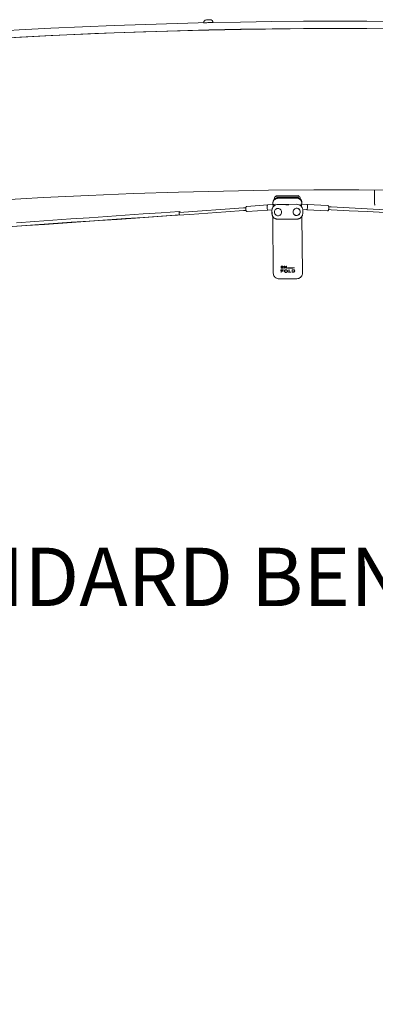
# Model space of a CAD drawing. Units: inches. Extents: x 0.5 to 33.5, y 0.5 to 21.5.
# Drawn here: x 13.3 to 14.8, y 8.1 to 12.3 of the extents above; entities that cross this region are included whole.
import ezdxf

# ---------------------------------------------------------------- set-up
doc = ezdxf.new("R2010")
doc.units = ezdxf.units.IN
doc.header["$MEASUREMENT"] = 0
doc.layers.add('DIMENSIONS', color=7, linetype='Continuous', lineweight=15)
doc.styles.add('SLDTEXTSTYLE0', font='TXT', dxfattribs={"width": 0.605})

msp = doc.modelspace()

# ---------------------------------------------------------------- linework, layer by layer
at = {"color": 7, "linetype": 'Continuous', "lineweight": 15}
for p, q in [((14.10605, 12.31382), (14.10605, 12.31375)), ((14.11093, 12.31386), (14.11093, 12.31386)), ((14.11483, 12.31395), (14.11483, 12.31395)), ((14.13826, 12.31447), (14.13826, 12.31447)), ((14.14217, 12.31456), (14.14217, 12.31456)), ((14.14704, 12.31467), (14.14704, 12.31473)), ((14.11553, 12.2827), (14.11554, 12.28245)), ((14.13897, 12.28298), (14.13896, 12.28323)), ((14.83781, 11.53782), (14.83838, 11.59859)), ((14.40206, 11.53903), (14.40203, 11.54276)), ((14.40209, 11.53602), (14.40206, 11.53903)), ((14.40966, 11.56602), (14.4097, 11.56078)), ((14.51525, 11.57064), (14.41338, 11.5698)), ((14.41353, 11.5698), (14.41353, 11.56996)), ((14.41725, 11.57374), (14.51131, 11.57451)), ((14.50246, 11.56805), (14.42621, 11.56743)), ((14.44728, 11.56354), (14.42678, 11.56337)), ((14.43101, 11.56313), (14.44305, 11.56323)), ((14.50195, 11.56399), (14.48145, 11.56382)), ((14.48568, 11.56358), (14.49772, 11.56367)), ((14.51509, 11.57079), (14.51509, 11.57064)), ((14.51907, 11.56167), (14.51903, 11.56692)), ((14.52703, 11.54379), (14.52706, 11.54005)), ((14.52706, 11.54005), (14.52708, 11.53796)), ((14.27684, 11.52183), (14.00133, 11.50288)), ((14.00889, 11.5034), (14.00187, 11.50638)), ((14.00194, 11.50503), (14.00623, 11.50322)), ((14.28733, 11.52256), (14.27684, 11.52183)), ((14.27764, 11.51014), (14.28813, 11.51086)), ((14.29163, 11.52822), (14.29072, 11.52798)), ((14.37977, 11.53429), (14.29163, 11.52822)), ((14.29317, 11.50584), (14.38131, 11.5119)), ((14.40576, 11.53631), (14.37977, 11.53429)), ((14.38131, 11.5119), (14.39908, 11.51297)), ((14.39888, 11.51151), (14.39899, 11.49781)), ((14.39902, 11.51151), (14.39913, 11.49781)), ((14.41543, 11.53472), (14.41291, 11.53356)), ((14.41355, 11.53385), (14.41291, 11.53356)), ((14.41958, 11.51842), (14.41884, 11.51808)), ((14.42539, 11.53684), (14.46093, 11.53653)), ((14.46838, 11.53659), (14.50392, 11.53749)), ((14.51063, 11.51883), (14.50989, 11.51916)), ((14.51645, 11.53441), (14.51391, 11.53553)), ((14.51709, 11.53412), (14.51645, 11.53441)), ((14.52257, 11.53825), (14.52348, 11.53818)), ((14.54949, 11.53657), (14.52346, 11.53818)), ((14.53055, 11.51495), (14.5483, 11.51416)), ((14.53081, 11.49889), (14.5307, 11.51259)), ((14.5483, 11.51416), (14.63652, 11.50949)), ((14.63771, 11.53189), (14.54949, 11.53657)), ((14.63652, 11.50949), (14.63746, 11.50962)), ((14.64148, 11.51459), (14.65198, 11.51403)), ((14.6526, 11.52574), (14.6421, 11.52629)), ((14.00375, 11.49376), (14.00272, 11.49336)), ((14.00282, 11.49202), (14.00403, 11.49248)), ((14.40449, 11.2425), (14.4025, 11.48573)), ((14.42327, 11.4734), (14.45881, 11.47309)), ((14.4316, 11.49024), (14.43234, 11.49058)), ((14.45881, 11.47309), (14.45892, 11.47311)), ((14.47154, 11.4732), (14.47144, 11.47322)), ((14.47154, 11.4732), (14.50708, 11.47409)), ((14.49758, 11.49111), (14.49833, 11.49078)), ((14.5275, 11.48644), (14.52949, 11.24352)), ((14.43771, 11.24621), (14.43762, 11.25721)), ((14.43771, 11.24621), (14.43806, 11.24638)), ((14.43806, 11.24638), (14.43797, 11.2572)), ((14.43806, 11.24638), (14.43911, 11.24638)), ((14.43829, 11.26427), (14.43822, 11.27275)), ((14.43829, 11.26427), (14.43863, 11.26444)), ((14.43863, 11.26444), (14.43856, 11.27275)), ((14.43868, 11.25627), (14.43901, 11.25644)), ((14.43868, 11.25627), (14.43871, 11.25235)), ((14.43873, 11.2514), (14.43907, 11.25158)), ((14.43873, 11.2514), (14.43878, 11.24621)), ((14.43935, 11.27172), (14.43968, 11.27189)), ((14.43935, 11.27172), (14.43937, 11.26916)), ((14.43938, 11.26812), (14.43971, 11.26829)), ((14.43938, 11.26812), (14.43941, 11.2653)), ((14.4457, 11.26913), (14.44571, 11.26809)), ((14.44621, 11.27272), (14.44622, 11.27169)), ((14.44662, 11.25231), (14.44662, 11.25137)), ((14.44664, 11.26527), (14.44665, 11.26423)), ((14.44749, 11.25716), (14.44749, 11.25623)), ((14.45174, 11.27271), (14.45279, 11.27271)), ((14.45181, 11.26422), (14.45174, 11.27271)), ((14.45181, 11.26422), (14.45199, 11.26439)), ((14.45181, 11.26422), (14.45295, 11.26422)), ((14.45199, 11.26439), (14.45192, 11.27271)), ((14.45208, 11.25166), (14.45226, 11.25183)), ((14.45279, 11.27271), (14.45949, 11.26588)), ((14.4529, 11.27105), (14.45306, 11.27122)), ((14.4529, 11.27105), (14.45295, 11.26422)), ((14.45961, 11.26424), (14.4529, 11.27105)), ((14.45969, 11.26441), (14.45306, 11.27122)), ((14.45466, 11.25504), (14.4545, 11.25485)), ((14.45864, 11.25654), (14.45874, 11.25671)), ((14.45864, 11.25654), (14.45938, 11.25654)), ((14.45872, 11.2468), (14.45946, 11.24681)), ((14.45873, 11.24583), (14.45883, 11.246)), ((14.45874, 11.25671), (14.45947, 11.25671)), ((14.45938, 11.25654), (14.45947, 11.25671)), ((14.45944, 11.27273), (14.46059, 11.27273)), ((14.45949, 11.26588), (14.45944, 11.27273)), ((14.45949, 11.26588), (14.45958, 11.26605)), ((14.45958, 11.26605), (14.45953, 11.27273)), ((14.45961, 11.26424), (14.45969, 11.26441)), ((14.46059, 11.27273), (14.46066, 11.26424)), ((14.46421, 11.2506), (14.46424, 11.25076)), ((14.46427, 11.2517), (14.4643, 11.25187)), ((14.4652, 11.26444), (14.46519, 11.26532)), ((14.4652, 11.26444), (14.46521, 11.26461)), ((14.46521, 11.26461), (14.46521, 11.26549)), ((14.47096, 11.24626), (14.47087, 11.25725)), ((14.4719, 11.25726), (14.47198, 11.24737)), ((14.47196, 11.25726), (14.47204, 11.2472)), ((14.47204, 11.2472), (14.47198, 11.24737)), ((14.47988, 11.2473), (14.47989, 11.24655)), ((14.48005, 11.24638), (14.47989, 11.24655)), ((14.48004, 11.2473), (14.48005, 11.24638)), ((14.48492, 11.24646), (14.48483, 11.25745)), ((14.48593, 11.25654), (14.4857, 11.25671)), ((14.48577, 11.24757), (14.4857, 11.25671)), ((14.486, 11.2474), (14.48577, 11.24757)), ((14.486, 11.2474), (14.48593, 11.25654)), ((14.48949, 11.25661), (14.48921, 11.25678)), ((14.48921, 11.25678), (14.49222, 11.25653)), ((14.48949, 11.25661), (14.49252, 11.25636)), ((14.49294, 11.24717), (14.48982, 11.24672)), ((14.48982, 11.24672), (14.4901, 11.24656)), ((14.49325, 11.247), (14.4901, 11.24656)), ((14.49252, 11.25636), (14.49222, 11.25653)), ((14.49294, 11.24717), (14.49325, 11.247)), ((14.49428, 11.25648), (14.49461, 11.25631)), ((14.49483, 11.26577), (14.49483, 11.26507)), ((14.49517, 11.2649), (14.49483, 11.26507)), ((14.49516, 11.26578), (14.49517, 11.2649)), ((14.49582, 11.25237), (14.49617, 11.25221))]:
    msp.add_line(p, q, dxfattribs=at)
at = {"color": 7, "linetype": 'Continuous', "lineweight": 15, "flags": 128}
for points in [[(14.10605, 12.31375), (14.1065, 12.31376), (14.10782, 12.31379), (14.10997, 12.31384), (14.11283, 12.3139), (14.1163, 12.31398), (14.12021, 12.31407), (14.1244, 12.31416), (14.12869, 12.31426), (14.13288, 12.31435), (14.13679, 12.31444), (14.14026, 12.31452), (14.14313, 12.31458), (14.14527, 12.31463), (14.14659, 12.31466), (14.14704, 12.31467), (14.14704, 12.31467)], [(14.11815, 12.32646), (14.11859, 12.32647), (14.11986, 12.3265), (14.12183, 12.32655), (14.12427, 12.3266), (14.12694, 12.32666), (14.12953, 12.32672), (14.13177, 12.32677), (14.13341, 12.32681), (14.13428, 12.32682), (14.13439, 12.32683)], [(14.42624, 11.56343), (14.42878, 11.56323), (14.43188, 11.5631), (14.43532, 11.56305), (14.43889, 11.56308), (14.44232, 11.56319), (14.4454, 11.56337), (14.44791, 11.56361), (14.44968, 11.5639), (14.4506, 11.5642), (14.45059, 11.56451), (14.44967, 11.56481), (14.44789, 11.56506), (14.44538, 11.56526), (14.4423, 11.56539), (14.43887, 11.56545), (14.43531, 11.56542), (14.43186, 11.56531), (14.42877, 11.56513), (14.42623, 11.56489)], [(14.50248, 11.56552), (14.49994, 11.56572), (14.49684, 11.56584), (14.49339, 11.56589), (14.48983, 11.56586), (14.4864, 11.56575), (14.48332, 11.56557), (14.48081, 11.56533), (14.47904, 11.56505), (14.47812, 11.56474), (14.47812, 11.56443), (14.47905, 11.56414), (14.48082, 11.56388), (14.48334, 11.56368), (14.48642, 11.56355), (14.48985, 11.5635), (14.49341, 11.56353), (14.49686, 11.56363), (14.49995, 11.56381), (14.50249, 11.56405)], [(13.26922, 11.44077), (13.34731, 11.44614), (13.42535, 11.45151), (13.50333, 11.45687), (13.58125, 11.46223), (13.65908, 11.46759), (13.73683, 11.47294), (13.81447, 11.47828), (13.892, 11.48361), (13.96941, 11.48894), (14.0467, 11.49425), (14.12383, 11.49956), (14.20082, 11.50486), (14.27764, 11.51014)], [(14.00178, 11.5064), (13.92484, 11.5011), (13.84778, 11.4958), (13.7706, 11.49049), (13.69331, 11.48517), (13.61592, 11.47985), (13.53845, 11.47452), (13.4609, 11.46919), (13.38329, 11.46385), (13.30563, 11.4585)], [(14.00187, 11.50638), (14.00149, 11.50608), (14.00122, 11.50489), (14.00109, 11.50296), (14.00111, 11.50053), (14.00128, 11.49794), (14.00158, 11.4955), (14.00197, 11.49355), (14.00241, 11.49234), (14.00282, 11.49202)], [(14.00272, 11.49336), (14.00234, 11.49371), (14.00195, 11.49496), (14.00161, 11.49691), (14.00138, 11.49923), (14.0013, 11.50155), (14.00138, 11.50348), (14.00161, 11.50471), (14.00194, 11.50503)], [(14.37977, 11.53429), (14.3792, 11.53379), (14.37874, 11.53243), (14.37842, 11.53031), (14.37828, 11.52761), (14.37832, 11.52454), (14.37854, 11.52136), (14.37892, 11.51831), (14.37943, 11.51565), (14.38003, 11.5136), (14.38068, 11.51231), (14.38131, 11.5119)], [(14.44018, 11.50385), (14.43971, 11.50758), (14.43837, 11.5111), (14.43624, 11.51421), (14.43345, 11.51672), (14.43017, 11.51849), (14.42657, 11.51942), (14.42287, 11.51945), (14.41929, 11.51859), (14.41603, 11.51687), (14.41328, 11.51441), (14.4112, 11.51134), (14.40992, 11.50784), (14.40951, 11.50412), (14.40998, 11.50039), (14.41132, 11.49687), (14.41345, 11.49376), (14.41624, 11.49125), (14.41953, 11.48948), (14.42312, 11.48855), (14.42682, 11.48852), (14.4304, 11.48938), (14.43366, 11.4911), (14.43641, 11.49356), (14.43849, 11.49663), (14.43977, 11.50013), (14.44018, 11.50385)], [(14.41884, 11.51808), (14.4215, 11.519), (14.42509, 11.51941)], [(14.4226, 11.51942), (14.42224, 11.51934), (14.41958, 11.51842)], [(14.42509, 11.51941), (14.42869, 11.51893), (14.43092, 11.51817)], [(14.52033, 11.50503), (14.51986, 11.50874), (14.51852, 11.51222), (14.51639, 11.51525), (14.5136, 11.51767), (14.51032, 11.51933), (14.50672, 11.52014), (14.50302, 11.52005), (14.49944, 11.51906), (14.49618, 11.51723), (14.49343, 11.51467), (14.49136, 11.51153), (14.49008, 11.50799), (14.48966, 11.50426), (14.49014, 11.50054), (14.49148, 11.49707), (14.4936, 11.49403), (14.49639, 11.49161), (14.49968, 11.48995), (14.50328, 11.48914), (14.50697, 11.48924), (14.51056, 11.49022), (14.51381, 11.49205), (14.51656, 11.49461), (14.51864, 11.49775), (14.51992, 11.50129), (14.52033, 11.50503)], [(14.50989, 11.51916), (14.50721, 11.52003), (14.50667, 11.52015)], [(14.51439, 11.51644), (14.51211, 11.51833), (14.51052, 11.51926)], [(14.5483, 11.51416), (14.54892, 11.51459), (14.54955, 11.51588), (14.55012, 11.51795), (14.55059, 11.52061), (14.55092, 11.52366), (14.55109, 11.52685), (14.55108, 11.52992), (14.55089, 11.53262), (14.55054, 11.53473), (14.55006, 11.53608), (14.54948, 11.53657)], [(14.65198, 11.51403), (14.72888, 11.50996), (14.80594, 11.50587), (14.88315, 11.50178)], [(14.92837, 11.51112), (14.88377, 11.51348), (14.80656, 11.51758), (14.7295, 11.52166), (14.6526, 11.52574)], [(13.30663, 11.44412), (13.3843, 11.44947), (13.46191, 11.4548), (13.53947, 11.46014), (13.61694, 11.46547), (13.69433, 11.47079), (13.77162, 11.47611), (13.84881, 11.48142), (13.92588, 11.48672), (14.00282, 11.49202)], [(14.43234, 11.49058), (14.43306, 11.49093), (14.43507, 11.49221)], [(14.49571, 11.4921), (14.49686, 11.49145), (14.49758, 11.49111)], [(14.49798, 11.49068), (14.49818, 11.49061), (14.50111, 11.48988)], [(14.50461, 11.48955), (14.50101, 11.4899), (14.49833, 11.49078)], [(14.43771, 11.24621), (14.43784, 11.24621), (14.43798, 11.24621), (14.43811, 11.24621), (14.43824, 11.24621), (14.43838, 11.24621), (14.43851, 11.24621), (14.43864, 11.24621), (14.43878, 11.24621)], [(14.45199, 11.26439), (14.45213, 11.26439), (14.45227, 11.26439), (14.45241, 11.26439), (14.45255, 11.26439), (14.45269, 11.26439), (14.45284, 11.26439), (14.45298, 11.26439), (14.45312, 11.26439)], [(14.45961, 11.26424), (14.45974, 11.26424), (14.45987, 11.26424), (14.46, 11.26424), (14.46013, 11.26424), (14.46027, 11.26424), (14.4604, 11.26424), (14.46053, 11.26424), (14.46066, 11.26424)], [(14.45969, 11.26441), (14.45982, 11.26441), (14.45995, 11.26441), (14.46008, 11.26441), (14.46021, 11.26441), (14.46034, 11.26441), (14.46047, 11.26441), (14.4606, 11.26441), (14.46073, 11.26441)], [(14.47087, 11.25725), (14.47101, 11.25725), (14.47114, 11.25726), (14.47128, 11.25726), (14.47142, 11.25726), (14.47155, 11.25726), (14.47169, 11.25726), (14.47183, 11.25726), (14.47196, 11.25726)], [(14.40449, 11.24273), (14.405, 11.23794), (14.40614, 11.23407)], [(14.50531, 11.21895), (14.49275, 11.21885), (14.48001, 11.21874), (14.46719, 11.21864), (14.45437, 11.21853), (14.44163, 11.21843), (14.42907, 11.21833)], [(14.50508, 11.21895), (14.50988, 11.21946), (14.51401, 11.2207)]]:
    msp.add_lwpolyline(points, dxfattribs=at)
at = {"color": 7, "linetype": 'Continuous', "lineweight": 15}
for centre, radius, start, end in [((14.68617, -12.71078), 25.03125, 81.351879, 101.201541), ((14.11842, 12.31409), 0.01238, 91.28106, 181.28106), ((14.13467, 12.31446), 0.01238, 1.28106, 91.28106), ((14.68617, -12.71078), 24.99975, 58.948798, 121.051202), ((14.68617, -12.71078), 25, 81.351879, 101.201541), ((14.68617, -12.71078), 24.30985, 62.189669, 121.051202), ((14.41341, 11.56605), 0.00375, 90.46892, 180.46892), ((14.41728, 11.56999), 0.00375, 90.46892, 180.46892), ((14.43775, 11.48132), 0.08326, 82.1309, 98.97169), ((14.44981, 13.34246), 1.7796, 269.24135, 271.69647), ((14.49235, 11.48151), 0.08352, 82.04242, 98.79556), ((14.51134, 11.57076), 0.00375, 0.46892, 90.46892), ((14.51528, 11.56689), 0.00375, 0.46892, 90.46892), ((14.44505, 11.5285), 0.04081, 173.21769, 182.4584), ((14.40253, 11.57761), 0.04143, 274.44606, 283.28561), ((14.42517, 11.51346), 0.02338, 89.45981, 114.6078), ((14.42538, 11.50371), 0.01483, 294.75536, 344.52619), ((14.46162, 11.90797), 0.3726, 269.50613, 271.43172), ((14.46284, 11.75828), 0.22176, 269.50608, 271.43195), ((14.50452, 11.51411), 0.02338, 66.33109, 91.47797), ((14.50418, 11.5049), 0.01535, 271.58799, 65.15208), ((14.48322, 11.52966), 0.0419, 357.58484, 7.6144), ((14.84156, 11.53779), 0.00375, 179.45711, 269.45711), ((14.46213, 11.84546), 0.37236, 269.50566, 271.43253), ((14.45146, 13.08135), 1.8242, 269.56523, 269.87504), ((14.45137, 13.10583), 1.83313, 269.58895, 269.83852), ((14.45139, 13.08659), 1.82237, 269.58807, 269.8508), ((14.45159, 13.06524), 1.80084, 269.58776, 269.85046), ((14.45147, 13.08203), 1.8258, 269.59858, 269.87521), ((14.45148, 13.07422), 1.82192, 269.59826, 269.84688), ((14.45144, 13.06104), 1.80968, 269.59765, 269.84745), ((14.45167, 13.06553), 1.80913, 269.59917, 269.87503), ((14.45164, 13.04224), 1.79071, 269.59772, 269.84716), ((14.45131, 13.08915), 1.81747, 269.62305, 269.8394), ((14.45128, 13.07727), 1.80815, 269.62272, 269.82308), ((14.45129, 13.07626), 1.80817, 269.62272, 269.82308), ((14.45139, 13.08681), 1.82155, 269.62313, 269.85069), ((14.45151, 13.07123), 1.79938, 269.62312, 269.83905), ((14.45141, 13.04158), 1.77333, 269.62199, 269.82386), ((14.45165, 13.1251), 1.85984, 270.41724, 271.34075), ((14.45167, 13.12322), 1.85883, 270.41699, 271.341), ((14.45183, 13.10265), 1.83808, 270.41729, 271.3406), ((14.45174, 13.10505), 1.85871, 270.59104, 270.86785), ((14.45171, 13.1147), 1.86854, 270.59021, 270.86889), ((14.45159, 13.12494), 1.87785, 270.6242, 270.86817), ((14.4525, 13.05798), 1.81164, 271.01855, 271.18051), ((14.45271, 13.06757), 1.81041, 271.0166, 271.18061), ((14.45192, 13.10116), 1.85499, 271.01938, 271.17945), ((14.45069, 13.15724), 1.90085, 271.05533, 271.16137), ((14.45201, 13.10181), 1.84558, 271.05287, 271.16341), ((14.45209, 13.09267), 1.84558, 271.05287, 271.16341)]:
    msp.add_arc(centre, radius, start, end, dxfattribs=at)
for centre, start_param, end_param in [((14.42641, 11.54296), 3.1415927, 4.712389), ((14.50266, 11.54359), 1.5707963, 3.1415927)]:
    msp.add_ellipse(centre, major_axis=(0.0002, -0.02447), ratio=0.9961947, start_param=start_param, end_param=end_param, dxfattribs=at)
for points, knots in [([(14.42624, 11.56302), (14.42341, 11.56275), (14.41775, 11.56223), (14.4103, 11.55786), (14.40484, 11.55142), (14.40232, 11.54467), (14.40213, 11.54046), (14.40206, 11.53903)], [0, 0, 0, 0, 0.2233944, 0.4466313, 0.6713149, 0.8888424, 1, 1, 1, 1]), ([(14.42623, 11.56489), (14.42595, 11.56485), (14.4248, 11.56469), (14.42356, 11.56426), (14.42332, 11.56382), (14.42433, 11.56361), (14.42575, 11.56347), (14.42624, 11.56343)], [0, 0, 0, 0, 0.0798963, 0.3285728, 0.5798353, 0.854468, 1, 1, 1, 1]), ([(14.50249, 11.56405), (14.5028, 11.56409), (14.50399, 11.56423), (14.5052, 11.56441), (14.50538, 11.56479), (14.5043, 11.56527), (14.50292, 11.56546), (14.50248, 11.56552)], [0, 0, 0, 0, 0.0903431, 0.3409364, 0.5939761, 0.8689103, 1, 1, 1, 1]), ([(14.52706, 11.54005), (14.52679, 11.54265), (14.52626, 11.54783), (14.52239, 11.55471), (14.5166, 11.56008), (14.50962, 11.56325), (14.50468, 11.56352), (14.50249, 11.56364)], [0, 0, 0, 0, 0.2024209, 0.4035098, 0.6099587, 0.8276254, 1, 1, 1, 1]), ([(14.29161, 11.52818), (14.29113, 11.52811), (14.2902, 11.52797), (14.2891, 11.52718), (14.28832, 11.52622), (14.2878, 11.52512), (14.28743, 11.5237), (14.28719, 11.5218), (14.28711, 11.51933), (14.28721, 11.51669), (14.28748, 11.51403), (14.2879, 11.51157), (14.28843, 11.50961), (14.28909, 11.50808), (14.2901, 11.5068), (14.29157, 11.50592), (14.29263, 11.50587), (14.29317, 11.50584)], [0, 0, 0, 0, 0.0481348, 0.0931514, 0.1356414, 0.1833036, 0.2452481, 0.333989, 0.4149775, 0.4996062, 0.5829937, 0.6673444, 0.7559875, 0.8290246, 0.8951519, 0.9458986, 1, 1, 1, 1]), ([(14.39894, 11.51296), (14.39892, 11.51284), (14.39886, 11.51236), (14.39887, 11.51188), (14.39888, 11.51151)], [0, 0, 0, 0, 0.2355598, 1, 1, 1, 1]), ([(14.39899, 11.49781), (14.39902, 11.49694), (14.39911, 11.49461), (14.39994, 11.49091), (14.40112, 11.48763), (14.40221, 11.48595), (14.4025, 11.48549)], [0, 0, 0, 0, 0.2024836, 0.53791, 0.8738341, 1, 1, 1, 1]), ([(14.4136, 11.53377), (14.41312, 11.53359), (14.41129, 11.53292), (14.40846, 11.53102), (14.40526, 11.52817), (14.40264, 11.52473), (14.40066, 11.52088), (14.39943, 11.5168), (14.39903, 11.51362), (14.39902, 11.51188), (14.39902, 11.51151)], [0, 0, 0, 0, 0.05503972, 0.20720299, 0.35930668, 0.51142207, 0.6636205, 0.81596319, 0.96092432, 1, 1, 1, 1]), ([(14.39913, 11.49781), (14.39917, 11.49694), (14.39926, 11.49462), (14.40005, 11.4909), (14.40167, 11.48683), (14.40398, 11.4831), (14.4069, 11.47984), (14.41035, 11.47715), (14.41422, 11.47512), (14.41829, 11.47385), (14.42136, 11.47344), (14.42299, 11.47341), (14.42327, 11.4734)], [0, 0, 0, 0, 0.0689641, 0.1832001, 0.2976088, 0.4121058, 0.5266416, 0.6411637, 0.755625, 0.8699838, 0.9779832, 1, 1, 1, 1]), ([(14.40433, 11.52673), (14.4043, 11.52741), (14.40421, 11.52933), (14.40431, 11.53159), (14.40447, 11.5329), (14.40452, 11.53332)], [0, 0, 0, 0, 0.2710772, 0.7670353, 1, 1, 1, 1]), ([(14.40452, 11.53332), (14.40466, 11.53408), (14.40494, 11.5356), (14.40542, 11.53625), (14.4057, 11.5363), (14.40574, 11.53631)], [0, 0, 0, 0, 0.45685809, 0.91371886, 1, 1, 1, 1]), ([(14.50708, 11.47409), (14.50795, 11.47414), (14.51025, 11.47427), (14.51391, 11.47514), (14.5179, 11.47683), (14.52153, 11.47922), (14.5247, 11.48222), (14.5273, 11.48574), (14.52924, 11.48967), (14.53044, 11.4938), (14.5308, 11.49692), (14.53081, 11.49859), (14.53081, 11.49889)], [0, 0, 0, 0, 0.0692819, 0.183008, 0.2968807, 0.4108856, 0.5250355, 0.6393265, 0.7537373, 0.8682349, 0.9766776, 1, 1, 1, 1]), ([(14.5307, 11.51259), (14.53066, 11.51346), (14.53057, 11.51578), (14.52977, 11.51949), (14.52816, 11.52352), (14.52584, 11.5272), (14.5229, 11.53036), (14.51994, 11.5327), (14.51784, 11.53367), (14.51705, 11.53404)], [0, 0, 0, 0, 0.0972235, 0.2583382, 0.4195066, 0.5804956, 0.741278, 0.901854, 1, 1, 1, 1]), ([(14.52348, 11.53818), (14.52371, 11.53805), (14.52418, 11.53777), (14.52457, 11.53635), (14.52473, 11.53537), (14.52475, 11.53521)], [0, 0, 0, 0, 0.4568512, 0.9137033, 1, 1, 1, 1]), ([(14.52475, 11.53521), (14.52486, 11.53427), (14.52508, 11.53239), (14.52512, 11.52967), (14.52506, 11.52815), (14.52505, 11.52786)], [0, 0, 0, 0, 0.44916321, 0.89832399, 1, 1, 1, 1]), ([(14.63654, 11.50952), (14.63703, 11.50954), (14.63797, 11.50956), (14.63916, 11.51022), (14.64005, 11.51107), (14.6407, 11.51211), (14.64124, 11.51347), (14.64171, 11.51532), (14.64208, 11.51777), (14.64231, 11.5204), (14.64237, 11.52307), (14.64225, 11.52557), (14.64196, 11.52757), (14.64149, 11.52917), (14.64064, 11.53057), (14.63929, 11.53162), (14.63824, 11.5318), (14.63771, 11.53189)], [0, 0, 0, 0, 0.048134, 0.093151, 0.1356413, 0.1833035, 0.2452475, 0.3339885, 0.4149777, 0.4996061, 0.5829938, 0.6673446, 0.7559879, 0.8290245, 0.8951522, 0.9458985, 1, 1, 1, 1]), ([(14.45208, 11.25166), (14.45212, 11.25207), (14.45218, 11.25289), (14.45259, 11.25406), (14.45322, 11.25513), (14.45405, 11.25604), (14.45505, 11.25677), (14.45618, 11.25728), (14.45739, 11.25756), (14.45822, 11.25754), (14.45864, 11.25753)], [0, 0, 0, 0, 0.125228, 0.2501043, 0.3746929, 0.4998555, 0.624819, 0.749544, 0.8748605, 1, 1, 1, 1]), ([(14.45873, 11.24583), (14.45832, 11.24581), (14.45749, 11.24578), (14.45627, 11.24605), (14.45513, 11.24655), (14.45412, 11.24727), (14.45327, 11.24818), (14.45263, 11.24925), (14.4522, 11.25042), (14.45212, 11.25125), (14.45208, 11.25166)], [0, 0, 0, 0, 0.1252292, 0.2500978, 0.3747061, 0.4998646, 0.6248758, 0.7495764, 0.8749051, 1, 1, 1, 1]), ([(14.45226, 11.25183), (14.45229, 11.25224), (14.45235, 11.25306), (14.45277, 11.25423), (14.45326, 11.25515), (14.45369, 11.2556), (14.45384, 11.25575)], [0, 0, 0, 0, 0.28447681, 0.56781786, 0.8510345, 1, 1, 1, 1]), ([(14.45883, 11.246), (14.45842, 11.24598), (14.4576, 11.24595), (14.4564, 11.24622), (14.45527, 11.24672), (14.45427, 11.24744), (14.45343, 11.24836), (14.45279, 11.24942), (14.45237, 11.2506), (14.4523, 11.25142), (14.45226, 11.25183)], [0, 0, 0, 0, 0.1244905, 0.2486906, 0.3732404, 0.4980515, 0.6231707, 0.7485822, 0.8742264, 1, 1, 1, 1]), ([(14.45335, 11.25166), (14.45336, 11.252), (14.4534, 11.25267), (14.45372, 11.25365), (14.45421, 11.25453), (14.45489, 11.2553), (14.4557, 11.2559), (14.45663, 11.25633), (14.45762, 11.25657), (14.4583, 11.25655), (14.45864, 11.25654)], [0, 0, 0, 0, 0.1253096, 0.2500136, 0.3750043, 0.5000097, 0.6250097, 0.7500081, 0.8749895, 1, 1, 1, 1]), ([(14.45872, 11.2468), (14.45838, 11.24679), (14.4577, 11.24677), (14.4567, 11.247), (14.45577, 11.24742), (14.45494, 11.24803), (14.45426, 11.24879), (14.45375, 11.24967), (14.45342, 11.25064), (14.45337, 11.25132), (14.45335, 11.25166)], [0, 0, 0, 0, 0.1252381, 0.2500161, 0.3750185, 0.5000155, 0.6250239, 0.7500117, 0.8749697, 1, 1, 1, 1]), ([(14.45468, 11.25502), (14.4548, 11.25516), (14.45512, 11.25556), (14.45582, 11.25606), (14.45673, 11.2565), (14.45773, 11.25674), (14.4584, 11.25672), (14.45874, 11.25671)], [0, 0, 0, 0, 0.1190661, 0.3390197, 0.5588493, 0.7795733, 1, 1, 1, 1]), ([(14.45864, 11.25753), (14.45905, 11.25755), (14.45988, 11.25758), (14.4611, 11.25731), (14.46224, 11.25681), (14.46326, 11.25609), (14.46411, 11.25518), (14.46476, 11.25412), (14.46519, 11.25294), (14.46526, 11.25212), (14.4653, 11.25171)], [0, 0, 0, 0, 0.1252302, 0.2501044, 0.3747078, 0.4998642, 0.6248746, 0.7495724, 0.874901, 1, 1, 1, 1]), ([(14.4653, 11.25171), (14.46527, 11.2513), (14.4652, 11.25047), (14.46479, 11.2493), (14.46416, 11.24823), (14.46333, 11.24731), (14.46232, 11.24658), (14.46119, 11.24608), (14.45997, 11.24579), (14.45914, 11.24582), (14.45873, 11.24583)], [0, 0, 0, 0, 0.1252275, 0.2500977, 0.3746935, 0.4998561, 0.6248304, 0.7495506, 0.8748707, 1, 1, 1, 1]), ([(14.46525, 11.25134), (14.46523, 11.25111), (14.46518, 11.25047), (14.46481, 11.24947), (14.4642, 11.2484), (14.46337, 11.24748), (14.46238, 11.24675), (14.46125, 11.24625), (14.46005, 11.24596), (14.45924, 11.24599), (14.45883, 11.246)], [0, 0, 0, 0, 0.0749749, 0.2077639, 0.3404861, 0.4729007, 0.604999, 0.736818, 0.8684456, 1, 1, 1, 1]), ([(14.45938, 11.25654), (14.45971, 11.25654), (14.46036, 11.25653), (14.4613, 11.25627), (14.46216, 11.25583), (14.46292, 11.25522), (14.46354, 11.25447), (14.46399, 11.2536), (14.46426, 11.25267), (14.46427, 11.25202), (14.46427, 11.2517)], [0, 0, 0, 0, 0.1252502, 0.2500155, 0.3750167, 0.5000119, 0.6250185, 0.7500065, 0.8749802, 1, 1, 1, 1]), ([(14.46427, 11.2517), (14.46427, 11.25138), (14.46427, 11.25073), (14.46402, 11.24979), (14.46359, 11.24892), (14.46298, 11.24816), (14.46223, 11.24755), (14.46137, 11.2471), (14.46043, 11.24683), (14.45979, 11.24681), (14.45946, 11.24681)], [0, 0, 0, 0, 0.1253168, 0.2500177, 0.3750056, 0.5000126, 0.6250071, 0.7500066, 0.8750054, 1, 1, 1, 1]), ([(14.45947, 11.25671), (14.45979, 11.25671), (14.46044, 11.2567), (14.46137, 11.25643), (14.46223, 11.25599), (14.46298, 11.25538), (14.46359, 11.25463), (14.46402, 11.25376), (14.46429, 11.25283), (14.4643, 11.25219), (14.4643, 11.25187)], [0, 0, 0, 0, 0.12521327, 0.25006929, 0.37474547, 0.49989477, 0.62503914, 0.74971627, 0.87503178, 1, 1, 1, 1]), ([(14.4643, 11.25187), (14.46432, 11.25155), (14.46434, 11.25117), (14.46424, 11.25081), (14.46423, 11.25076)], [0, 0, 0, 0, 0.8631925, 1, 1, 1, 1]), ([(14.4938, 11.24862), (14.49349, 11.24839), (14.49288, 11.24795), (14.49181, 11.24755), (14.49068, 11.24735), (14.48993, 11.24743), (14.48956, 11.24747)], [0, 0, 0, 0, 0.25015981, 0.49999797, 0.7499588, 1, 1, 1, 1]), ([(14.49001, 11.25755), (14.49042, 11.25759), (14.49124, 11.25767), (14.49246, 11.25747), (14.49362, 11.25704), (14.49428, 11.25655), (14.49461, 11.25631)], [0, 0, 0, 0, 0.2494308, 0.4996552, 0.7486118, 1, 1, 1, 1]), ([(14.49252, 11.25636), (14.4929, 11.25615), (14.49367, 11.25573), (14.49448, 11.25469), (14.49497, 11.25345), (14.49496, 11.25257), (14.49495, 11.25213)], [0, 0, 0, 0, 0.2500079, 0.4999984, 0.7500107, 1, 1, 1, 1]), ([(14.49582, 11.25237), (14.49583, 11.25184), (14.49585, 11.25077), (14.49527, 11.24926), (14.4943, 11.24797), (14.49339, 11.24744), (14.49294, 11.24717)], [0, 0, 0, 0, 0.2509223, 0.5014636, 0.7511898, 1, 1, 1, 1]), ([(14.49325, 11.25716), (14.49326, 11.25716), (14.49364, 11.25701), (14.49396, 11.25674), (14.49428, 11.25648)], [0, 0, 0, 0, 0.0181666, 1, 1, 1, 1]), ([(14.49617, 11.25221), (14.49618, 11.25167), (14.4962, 11.25061), (14.49561, 11.2491), (14.49463, 11.2478), (14.49371, 11.24727), (14.49325, 11.247)], [0, 0, 0, 0, 0.2499999, 0.4999987, 0.7500023, 1, 1, 1, 1]), ([(14.49495, 11.25213), (14.49493, 11.25149), (14.49489, 11.25021), (14.49416, 11.24915), (14.4938, 11.24862)], [0, 0, 0, 0, 0.49962437, 1, 1, 1, 1]), ([(14.49428, 11.25648), (14.49474, 11.25587), (14.49565, 11.25466), (14.49576, 11.25313), (14.49582, 11.25237)], [0, 0, 0, 0, 0.4992615, 1, 1, 1, 1]), ([(14.49461, 11.25631), (14.49507, 11.25571), (14.496, 11.2545), (14.49611, 11.25297), (14.49617, 11.25221)], [0, 0, 0, 0, 0.4999981, 1, 1, 1, 1]), ([(14.40449, 11.2425), (14.40475, 11.23993), (14.40527, 11.23478), (14.40906, 11.22784), (14.4147, 11.22236), (14.42167, 11.21889), (14.4267, 11.21851), (14.42907, 11.21833)], [0, 0, 0, 0, 0.2001825, 0.3999508, 0.6018021, 0.813102, 1, 1, 1, 1]), ([(14.50531, 11.21895), (14.50813, 11.21926), (14.51376, 11.21987), (14.52118, 11.22437), (14.5266, 11.23086), (14.5292, 11.23768), (14.52941, 11.24196), (14.52949, 11.24352)], [0, 0, 0, 0, 0.2224982, 0.4456197, 0.6665881, 0.8778605, 1, 1, 1, 1])]:
    msp.add_open_spline(points, degree=3, knots=knots, dxfattribs=at)

# ---------------------------------------------------------------- texts
at = {"layer": 'DIMENSIONS', "insert": (12.47762, 10.06871), "char_height": 0.25, "attachment_point": 1, "style": 'SLDTEXTSTYLE0'}
msp.add_mtext('STANDARD BEND RADIUS', dxfattribs=at)

doc.saveas('drawing.dxf')
